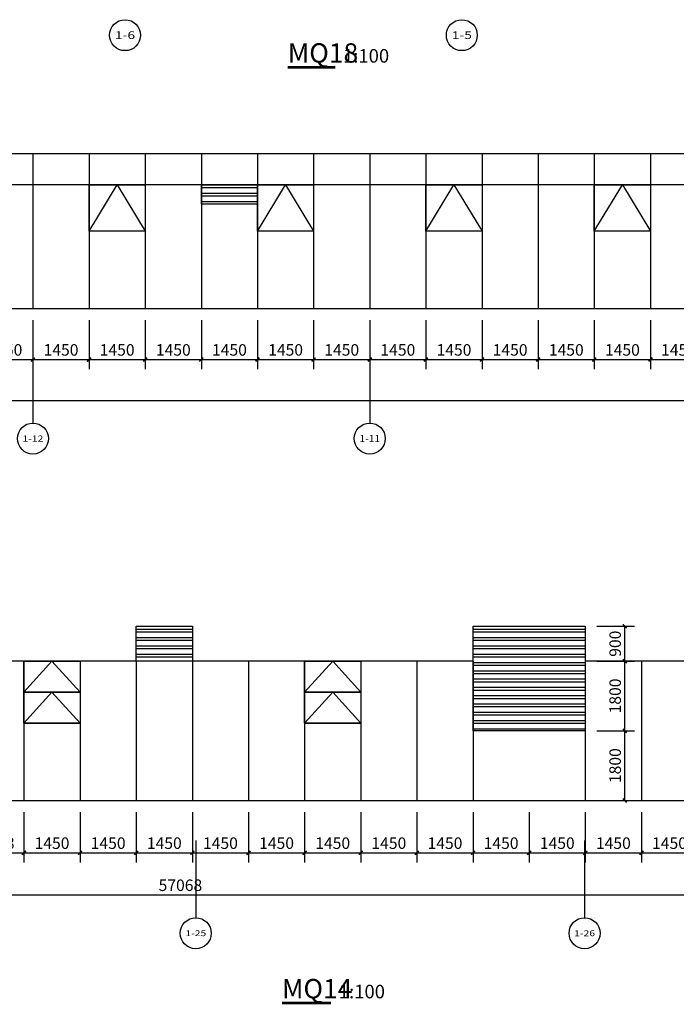
# Model space of a CAD drawing. Units: millimetres. Extents: x 24271 to 133036, y -654612 to 48087.
# Drawn here: x 53476 to 70437, y -365546 to -340114 of the extents above; entities that cross this region are included whole.
import ezdxf
from ezdxf.enums import TextEntityAlignment as Align

# ---------------------------------------------------------------- set-up
doc = ezdxf.new("R2010")
doc.units = ezdxf.units.MM
doc.header["$LTSCALE"] = 1000
doc.header["$MEASUREMENT"] = 0
for name, color, linetype in [('AXIS', 3, 'Continuous'), ('AXIS_TEXT', 7, 'Continuous'), ('DIM_SYMB', 3, 'Continuous'), ('PUB_DIM', 3, 'Continuous'), ('PUB_HATCH', 8, 'Continuous'), ('PUB_TEXT', 7, 'Continuous'), ('WINDOW', 4, 'Continuous')]:
    doc.layers.add(name, color=color, linetype=linetype)
doc.styles.add('_TCH_AXIS', font='COMPLEX', dxfattribs={"bigfont": 'GBCBIG'})
doc.styles.add('_TCH_DIM_T3', font='SIMPLEX', dxfattribs={"width": 0.705882, "bigfont": 'GBCBIG'})
doc.styles.get("Standard").update_dxf_attribs({"font": 'gbenor.shx', "bigfont": 'gbcbig.shx'})
doc.dimstyles.new('_TCH_ARCH&&100', dxfattribs={"dimtxt": 297.5, "dimasz": 100, "dimexe": 250, "dimexo": 300, "dimgap": 100, "dimtad": 1, "dimdec": 0, "dimzin": 0, "dimdsep": 46, "dimtxsty": '_TCH_DIM_T3', "dimblk": 'ARCHTICK', "dimcen": 0.09, "dimclrt": 7, "dimazin": 2, "dimtfac": 1, "dimtdec": 0, "dimtix": 1, "dimtmove": 2, "dimatfit": 3, "dimfxl": 1, "dimtolj": 1, "dimtzin": 0, "dimarcsym": 0})

# ---------------------------------------------------------------- blocks, each defined once
blk = doc.blocks.new('_ArchTick')
at = {"color": 0, "linetype": 'ByBlock', "const_width": 0.4}
blk.add_lwpolyline([(-0.5, -0.5), (0.5, 0.5)], dxfattribs=at)
blk = doc.blocks.new('*D728')
at = {"layer": 'Defpoints', "color": 0, "transparency": 16777216}
for p in [(68086, -358482), (69106, -358482), (68086, -360282)]:
    blk.add_point(p, dxfattribs=at)
at = {"layer": 'PUB_DIM', "color": 0, "lineweight": -2, "transparency": 16777216}
for p, q in [((68386, -358482), (69356, -358482)), ((69106, -360282), (69106, -358482)), ((68386, -360282), (69356, -360282))]:
    blk.add_line(p, q, dxfattribs=at)
at = {"layer": 'PUB_DIM', "color": 0, "lineweight": -2, "transparency": 16777216, "xscale": 100, "yscale": 100, "zscale": 100}
for p, rotation in [((69106, -358482), 90), ((69106, -360282), 270)]:
    blk.add_blockref('_ArchTick', p, dxfattribs=dict(at, rotation=rotation))
at = {"layer": 'PUB_DIM', "color": 7, "transparency": 16777216, "insert": (68857, -359382), "char_height": 297.5, "attachment_point": 5, "rotation": 90, "style": '_TCH_DIM_T3'}
blk.add_mtext('\\A1;1800', dxfattribs=at)
blk = doc.blocks.new('*D729')
at = {"layer": 'Defpoints', "color": 0, "transparency": 16777216}
for p in [(68086, -356682), (69106, -356682), (68086, -358482)]:
    blk.add_point(p, dxfattribs=at)
at = {"layer": 'PUB_DIM', "color": 0, "lineweight": -2, "transparency": 16777216}
for p, q in [((68386, -356682), (69356, -356682)), ((69106, -358482), (69106, -356682)), ((68386, -358482), (69356, -358482))]:
    blk.add_line(p, q, dxfattribs=at)
at = {"layer": 'PUB_DIM', "color": 0, "lineweight": -2, "transparency": 16777216, "xscale": 100, "yscale": 100, "zscale": 100}
for p, rotation in [((69106, -356682), 90), ((69106, -358482), 270)]:
    blk.add_blockref('_ArchTick', p, dxfattribs=dict(at, rotation=rotation))
at = {"layer": 'PUB_DIM', "color": 7, "transparency": 16777216, "insert": (68857, -357582), "char_height": 297.5, "attachment_point": 5, "rotation": 90, "style": '_TCH_DIM_T3'}
blk.add_mtext('\\A1;1800', dxfattribs=at)
blk = doc.blocks.new('*D730')
at = {"layer": 'Defpoints', "color": 0, "transparency": 16777216}
for p in [(68086, -355782), (69106, -355782), (68086, -356682)]:
    blk.add_point(p, dxfattribs=at)
at = {"layer": 'PUB_DIM', "color": 0, "lineweight": -2, "transparency": 16777216}
for p, q in [((68386, -355782), (69356, -355782)), ((69106, -356682), (69106, -355782)), ((68386, -356682), (69356, -356682))]:
    blk.add_line(p, q, dxfattribs=at)
at = {"layer": 'PUB_DIM', "color": 0, "lineweight": -2, "transparency": 16777216, "xscale": 100, "yscale": 100, "zscale": 100}
for p, rotation in [((69106, -355782), 90), ((69106, -356682), 270)]:
    blk.add_blockref('_ArchTick', p, dxfattribs=dict(at, rotation=rotation))
at = {"layer": 'PUB_DIM', "color": 7, "transparency": 16777216, "insert": (68857, -356232), "char_height": 297.5, "attachment_point": 5, "rotation": 90, "style": '_TCH_DIM_T3'}
blk.add_mtext('\\A1;900', dxfattribs=at)
blk = doc.blocks.new('*D1829')
at = {"layer": 'Defpoints', "color": 0, "transparency": 16777216}
for p in [(27319, -347576), (132968, -347576), (132968, -349948)]:
    blk.add_point(p, dxfattribs=at)
at = {"layer": 'PUB_DIM', "color": 0, "lineweight": -2, "transparency": 16777216}
for p, q in [((27319, -347876), (27319, -350198)), ((132968, -347876), (132968, -350198)), ((27319, -349948), (132968, -349948))]:
    blk.add_line(p, q, dxfattribs=at)
at = {"layer": 'PUB_DIM', "color": 0, "lineweight": -2, "transparency": 16777216, "xscale": 100, "yscale": 100, "zscale": 100, "rotation": 180}
blk.add_blockref('_ArchTick', (27319, -349948), dxfattribs=at)
at = {"layer": 'PUB_DIM', "color": 0, "lineweight": -2, "transparency": 16777216, "xscale": 100, "yscale": 100, "zscale": 100}
blk.add_blockref('_ArchTick', (132968, -349948), dxfattribs=at)
at = {"layer": 'PUB_DIM', "color": 7, "transparency": 16777216, "insert": (80143, -349699), "char_height": 297.5, "attachment_point": 5, "style": '_TCH_DIM_T3'}
blk.add_mtext('\\A1;105649', dxfattribs=at)
blk = doc.blocks.new('*D1848')
at = {"layer": 'Defpoints', "color": 0, "transparency": 16777216}
for p in [(52368, -347575), (53818, -347575), (53818, -348892)]:
    blk.add_point(p, dxfattribs=at)
at = {"layer": 'PUB_DIM', "color": 0, "lineweight": -2, "transparency": 16777216}
for p, q in [((52368, -347875), (52368, -349142)), ((53818, -347875), (53818, -349142)), ((52368, -348892), (53818, -348892))]:
    blk.add_line(p, q, dxfattribs=at)
at = {"layer": 'PUB_DIM', "color": 0, "lineweight": -2, "transparency": 16777216, "xscale": 100, "yscale": 100, "zscale": 100, "rotation": 180}
blk.add_blockref('_ArchTick', (52368, -348892), dxfattribs=at)
at = {"layer": 'PUB_DIM', "color": 0, "lineweight": -2, "transparency": 16777216, "xscale": 100, "yscale": 100, "zscale": 100}
blk.add_blockref('_ArchTick', (53818, -348892), dxfattribs=at)
at = {"layer": 'PUB_DIM', "color": 7, "transparency": 16777216, "insert": (53094, -348643), "char_height": 297.5, "attachment_point": 5, "style": '_TCH_DIM_T3'}
blk.add_mtext('\\A1;1450', dxfattribs=at)
blk = doc.blocks.new('*D1849')
at = {"layer": 'Defpoints', "color": 0, "transparency": 16777216}
for p in [(53818, -347575), (55268, -347575), (55268, -348892)]:
    blk.add_point(p, dxfattribs=at)
at = {"layer": 'PUB_DIM', "color": 0, "lineweight": -2, "transparency": 16777216}
for p, q in [((53818, -347875), (53818, -349142)), ((55268, -347875), (55268, -349142)), ((53818, -348892), (55268, -348892))]:
    blk.add_line(p, q, dxfattribs=at)
at = {"layer": 'PUB_DIM', "color": 0, "lineweight": -2, "transparency": 16777216, "xscale": 100, "yscale": 100, "zscale": 100, "rotation": 180}
blk.add_blockref('_ArchTick', (53818, -348892), dxfattribs=at)
at = {"layer": 'PUB_DIM', "color": 0, "lineweight": -2, "transparency": 16777216, "xscale": 100, "yscale": 100, "zscale": 100}
blk.add_blockref('_ArchTick', (55268, -348892), dxfattribs=at)
at = {"layer": 'PUB_DIM', "color": 7, "transparency": 16777216, "insert": (54544, -348643), "char_height": 297.5, "attachment_point": 5, "style": '_TCH_DIM_T3'}
blk.add_mtext('\\A1;1450', dxfattribs=at)
blk = doc.blocks.new('*D1850')
at = {"layer": 'Defpoints', "color": 0, "transparency": 16777216}
for p in [(55268, -347575), (56718, -347575), (56718, -348892)]:
    blk.add_point(p, dxfattribs=at)
at = {"layer": 'PUB_DIM', "color": 0, "lineweight": -2, "transparency": 16777216}
for p, q in [((55268, -347875), (55268, -349142)), ((56718, -347875), (56718, -349142)), ((55268, -348892), (56718, -348892))]:
    blk.add_line(p, q, dxfattribs=at)
at = {"layer": 'PUB_DIM', "color": 0, "lineweight": -2, "transparency": 16777216, "xscale": 100, "yscale": 100, "zscale": 100, "rotation": 180}
blk.add_blockref('_ArchTick', (55268, -348892), dxfattribs=at)
at = {"layer": 'PUB_DIM', "color": 0, "lineweight": -2, "transparency": 16777216, "xscale": 100, "yscale": 100, "zscale": 100}
blk.add_blockref('_ArchTick', (56718, -348892), dxfattribs=at)
at = {"layer": 'PUB_DIM', "color": 7, "transparency": 16777216, "insert": (55994, -348643), "char_height": 297.5, "attachment_point": 5, "style": '_TCH_DIM_T3'}
blk.add_mtext('\\A1;1450', dxfattribs=at)
blk = doc.blocks.new('*D1851')
at = {"layer": 'Defpoints', "color": 0, "transparency": 16777216}
for p in [(56718, -347575), (58168, -347575), (58168, -348892)]:
    blk.add_point(p, dxfattribs=at)
at = {"layer": 'PUB_DIM', "color": 0, "lineweight": -2, "transparency": 16777216}
for p, q in [((56718, -347875), (56718, -349142)), ((58168, -347875), (58168, -349142)), ((56718, -348892), (58168, -348892))]:
    blk.add_line(p, q, dxfattribs=at)
at = {"layer": 'PUB_DIM', "color": 0, "lineweight": -2, "transparency": 16777216, "xscale": 100, "yscale": 100, "zscale": 100, "rotation": 180}
blk.add_blockref('_ArchTick', (56718, -348892), dxfattribs=at)
at = {"layer": 'PUB_DIM', "color": 0, "lineweight": -2, "transparency": 16777216, "xscale": 100, "yscale": 100, "zscale": 100}
blk.add_blockref('_ArchTick', (58168, -348892), dxfattribs=at)
at = {"layer": 'PUB_DIM', "color": 7, "transparency": 16777216, "insert": (57444, -348643), "char_height": 297.5, "attachment_point": 5, "style": '_TCH_DIM_T3'}
blk.add_mtext('\\A1;1450', dxfattribs=at)
blk = doc.blocks.new('*D1852')
at = {"layer": 'Defpoints', "color": 0, "transparency": 16777216}
for p in [(58168, -347575), (59618, -347575), (59618, -348892)]:
    blk.add_point(p, dxfattribs=at)
at = {"layer": 'PUB_DIM', "color": 0, "lineweight": -2, "transparency": 16777216}
for p, q in [((58168, -347875), (58168, -349142)), ((59618, -347875), (59618, -349142)), ((58168, -348892), (59618, -348892))]:
    blk.add_line(p, q, dxfattribs=at)
at = {"layer": 'PUB_DIM', "color": 0, "lineweight": -2, "transparency": 16777216, "xscale": 100, "yscale": 100, "zscale": 100, "rotation": 180}
blk.add_blockref('_ArchTick', (58168, -348892), dxfattribs=at)
at = {"layer": 'PUB_DIM', "color": 0, "lineweight": -2, "transparency": 16777216, "xscale": 100, "yscale": 100, "zscale": 100}
blk.add_blockref('_ArchTick', (59618, -348892), dxfattribs=at)
at = {"layer": 'PUB_DIM', "color": 7, "transparency": 16777216, "insert": (58894, -348643), "char_height": 297.5, "attachment_point": 5, "style": '_TCH_DIM_T3'}
blk.add_mtext('\\A1;1450', dxfattribs=at)
blk = doc.blocks.new('*D1853')
at = {"layer": 'Defpoints', "color": 0, "transparency": 16777216}
for p in [(59618, -347575), (61068, -347575), (61068, -348892)]:
    blk.add_point(p, dxfattribs=at)
at = {"layer": 'PUB_DIM', "color": 0, "lineweight": -2, "transparency": 16777216}
for p, q in [((59618, -347875), (59618, -349142)), ((61068, -347875), (61068, -349142)), ((59618, -348892), (61068, -348892))]:
    blk.add_line(p, q, dxfattribs=at)
at = {"layer": 'PUB_DIM', "color": 0, "lineweight": -2, "transparency": 16777216, "xscale": 100, "yscale": 100, "zscale": 100, "rotation": 180}
blk.add_blockref('_ArchTick', (59618, -348892), dxfattribs=at)
at = {"layer": 'PUB_DIM', "color": 0, "lineweight": -2, "transparency": 16777216, "xscale": 100, "yscale": 100, "zscale": 100}
blk.add_blockref('_ArchTick', (61068, -348892), dxfattribs=at)
at = {"layer": 'PUB_DIM', "color": 7, "transparency": 16777216, "insert": (60344, -348643), "char_height": 297.5, "attachment_point": 5, "style": '_TCH_DIM_T3'}
blk.add_mtext('\\A1;1450', dxfattribs=at)
blk = doc.blocks.new('*D1854')
at = {"layer": 'Defpoints', "color": 0, "transparency": 16777216}
for p in [(61068, -347575), (62518, -347575), (62518, -348892)]:
    blk.add_point(p, dxfattribs=at)
at = {"layer": 'PUB_DIM', "color": 0, "lineweight": -2, "transparency": 16777216}
for p, q in [((61068, -347875), (61068, -349142)), ((62518, -347875), (62518, -349142)), ((61068, -348892), (62518, -348892))]:
    blk.add_line(p, q, dxfattribs=at)
at = {"layer": 'PUB_DIM', "color": 0, "lineweight": -2, "transparency": 16777216, "xscale": 100, "yscale": 100, "zscale": 100, "rotation": 180}
blk.add_blockref('_ArchTick', (61068, -348892), dxfattribs=at)
at = {"layer": 'PUB_DIM', "color": 0, "lineweight": -2, "transparency": 16777216, "xscale": 100, "yscale": 100, "zscale": 100}
blk.add_blockref('_ArchTick', (62518, -348892), dxfattribs=at)
at = {"layer": 'PUB_DIM', "color": 7, "transparency": 16777216, "insert": (61794, -348643), "char_height": 297.5, "attachment_point": 5, "style": '_TCH_DIM_T3'}
blk.add_mtext('\\A1;1450', dxfattribs=at)
blk = doc.blocks.new('*D1855')
at = {"layer": 'Defpoints', "color": 0, "transparency": 16777216}
for p in [(62518, -347575), (63968, -347575), (63968, -348892)]:
    blk.add_point(p, dxfattribs=at)
at = {"layer": 'PUB_DIM', "color": 0, "lineweight": -2, "transparency": 16777216}
for p, q in [((62518, -347875), (62518, -349142)), ((63968, -347875), (63968, -349142)), ((62518, -348892), (63968, -348892))]:
    blk.add_line(p, q, dxfattribs=at)
at = {"layer": 'PUB_DIM', "color": 0, "lineweight": -2, "transparency": 16777216, "xscale": 100, "yscale": 100, "zscale": 100, "rotation": 180}
blk.add_blockref('_ArchTick', (62518, -348892), dxfattribs=at)
at = {"layer": 'PUB_DIM', "color": 0, "lineweight": -2, "transparency": 16777216, "xscale": 100, "yscale": 100, "zscale": 100}
blk.add_blockref('_ArchTick', (63968, -348892), dxfattribs=at)
at = {"layer": 'PUB_DIM', "color": 7, "transparency": 16777216, "insert": (63244, -348643), "char_height": 297.5, "attachment_point": 5, "style": '_TCH_DIM_T3'}
blk.add_mtext('\\A1;1450', dxfattribs=at)
blk = doc.blocks.new('*D1856')
at = {"layer": 'Defpoints', "color": 0, "transparency": 16777216}
for p in [(63968, -347575), (65418, -347575), (65418, -348892)]:
    blk.add_point(p, dxfattribs=at)
at = {"layer": 'PUB_DIM', "color": 0, "lineweight": -2, "transparency": 16777216}
for p, q in [((63968, -347875), (63968, -349142)), ((65418, -347875), (65418, -349142)), ((63968, -348892), (65418, -348892))]:
    blk.add_line(p, q, dxfattribs=at)
at = {"layer": 'PUB_DIM', "color": 0, "lineweight": -2, "transparency": 16777216, "xscale": 100, "yscale": 100, "zscale": 100, "rotation": 180}
blk.add_blockref('_ArchTick', (63968, -348892), dxfattribs=at)
at = {"layer": 'PUB_DIM', "color": 0, "lineweight": -2, "transparency": 16777216, "xscale": 100, "yscale": 100, "zscale": 100}
blk.add_blockref('_ArchTick', (65418, -348892), dxfattribs=at)
at = {"layer": 'PUB_DIM', "color": 7, "transparency": 16777216, "insert": (64694, -348643), "char_height": 297.5, "attachment_point": 5, "style": '_TCH_DIM_T3'}
blk.add_mtext('\\A1;1450', dxfattribs=at)
blk = doc.blocks.new('*D1857')
at = {"layer": 'Defpoints', "color": 0, "transparency": 16777216}
for p in [(65418, -347575), (66868, -347575), (66868, -348892)]:
    blk.add_point(p, dxfattribs=at)
at = {"layer": 'PUB_DIM', "color": 0, "lineweight": -2, "transparency": 16777216}
for p, q in [((65418, -347875), (65418, -349142)), ((66868, -347875), (66868, -349142)), ((65418, -348892), (66868, -348892))]:
    blk.add_line(p, q, dxfattribs=at)
at = {"layer": 'PUB_DIM', "color": 0, "lineweight": -2, "transparency": 16777216, "xscale": 100, "yscale": 100, "zscale": 100, "rotation": 180}
blk.add_blockref('_ArchTick', (65418, -348892), dxfattribs=at)
at = {"layer": 'PUB_DIM', "color": 0, "lineweight": -2, "transparency": 16777216, "xscale": 100, "yscale": 100, "zscale": 100}
blk.add_blockref('_ArchTick', (66868, -348892), dxfattribs=at)
at = {"layer": 'PUB_DIM', "color": 7, "transparency": 16777216, "insert": (66144, -348643), "char_height": 297.5, "attachment_point": 5, "style": '_TCH_DIM_T3'}
blk.add_mtext('\\A1;1450', dxfattribs=at)
blk = doc.blocks.new('*D1858')
at = {"layer": 'Defpoints', "color": 0, "transparency": 16777216}
for p in [(66868, -347575), (68318, -347575), (68318, -348892)]:
    blk.add_point(p, dxfattribs=at)
at = {"layer": 'PUB_DIM', "color": 0, "lineweight": -2, "transparency": 16777216}
for p, q in [((66868, -347875), (66868, -349142)), ((68318, -347875), (68318, -349142)), ((66868, -348892), (68318, -348892))]:
    blk.add_line(p, q, dxfattribs=at)
at = {"layer": 'PUB_DIM', "color": 0, "lineweight": -2, "transparency": 16777216, "xscale": 100, "yscale": 100, "zscale": 100, "rotation": 180}
blk.add_blockref('_ArchTick', (66868, -348892), dxfattribs=at)
at = {"layer": 'PUB_DIM', "color": 0, "lineweight": -2, "transparency": 16777216, "xscale": 100, "yscale": 100, "zscale": 100}
blk.add_blockref('_ArchTick', (68318, -348892), dxfattribs=at)
at = {"layer": 'PUB_DIM', "color": 7, "transparency": 16777216, "insert": (67594, -348643), "char_height": 297.5, "attachment_point": 5, "style": '_TCH_DIM_T3'}
blk.add_mtext('\\A1;1450', dxfattribs=at)
blk = doc.blocks.new('*D1859')
at = {"layer": 'Defpoints', "color": 0, "transparency": 16777216}
for p in [(68318, -347575), (69768, -347575), (69768, -348892)]:
    blk.add_point(p, dxfattribs=at)
at = {"layer": 'PUB_DIM', "color": 0, "lineweight": -2, "transparency": 16777216}
for p, q in [((68318, -347875), (68318, -349142)), ((69768, -347875), (69768, -349142)), ((68318, -348892), (69768, -348892))]:
    blk.add_line(p, q, dxfattribs=at)
at = {"layer": 'PUB_DIM', "color": 0, "lineweight": -2, "transparency": 16777216, "xscale": 100, "yscale": 100, "zscale": 100, "rotation": 180}
blk.add_blockref('_ArchTick', (68318, -348892), dxfattribs=at)
at = {"layer": 'PUB_DIM', "color": 0, "lineweight": -2, "transparency": 16777216, "xscale": 100, "yscale": 100, "zscale": 100}
blk.add_blockref('_ArchTick', (69768, -348892), dxfattribs=at)
at = {"layer": 'PUB_DIM', "color": 7, "transparency": 16777216, "insert": (69044, -348643), "char_height": 297.5, "attachment_point": 5, "style": '_TCH_DIM_T3'}
blk.add_mtext('\\A1;1450', dxfattribs=at)
blk = doc.blocks.new('*D1860')
at = {"layer": 'Defpoints', "color": 0, "transparency": 16777216}
for p in [(69768, -347575), (71218, -347575), (71218, -348892)]:
    blk.add_point(p, dxfattribs=at)
at = {"layer": 'PUB_DIM', "color": 0, "lineweight": -2, "transparency": 16777216}
for p, q in [((69768, -347875), (69768, -349142)), ((71218, -347875), (71218, -349142)), ((69768, -348892), (71218, -348892))]:
    blk.add_line(p, q, dxfattribs=at)
at = {"layer": 'PUB_DIM', "color": 0, "lineweight": -2, "transparency": 16777216, "xscale": 100, "yscale": 100, "zscale": 100, "rotation": 180}
blk.add_blockref('_ArchTick', (69768, -348892), dxfattribs=at)
at = {"layer": 'PUB_DIM', "color": 0, "lineweight": -2, "transparency": 16777216, "xscale": 100, "yscale": 100, "zscale": 100}
blk.add_blockref('_ArchTick', (71218, -348892), dxfattribs=at)
at = {"layer": 'PUB_DIM', "color": 7, "transparency": 16777216, "insert": (70494, -348643), "char_height": 297.5, "attachment_point": 5, "style": '_TCH_DIM_T3'}
blk.add_mtext('\\A1;1450', dxfattribs=at)
blk = doc.blocks.new('*D2211')
at = {"layer": 'Defpoints', "color": 0, "transparency": 16777216}
for p in [(29093, -360282), (86161, -360282), (86161, -362720)]:
    blk.add_point(p, dxfattribs=at)
at = {"layer": 'PUB_DIM', "color": 0, "lineweight": -2, "transparency": 16777216}
for p, q in [((29093, -360582), (29093, -362970)), ((86161, -360582), (86161, -362970)), ((29093, -362720), (86161, -362720))]:
    blk.add_line(p, q, dxfattribs=at)
at = {"layer": 'PUB_DIM', "color": 0, "lineweight": -2, "transparency": 16777216, "xscale": 100, "yscale": 100, "zscale": 100, "rotation": 180}
blk.add_blockref('_ArchTick', (29093, -362720), dxfattribs=at)
at = {"layer": 'PUB_DIM', "color": 0, "lineweight": -2, "transparency": 16777216, "xscale": 100, "yscale": 100, "zscale": 100}
blk.add_blockref('_ArchTick', (86161, -362720), dxfattribs=at)
at = {"layer": 'PUB_DIM', "color": 7, "transparency": 16777216, "insert": (57627, -362471), "char_height": 297.5, "attachment_point": 5, "style": '_TCH_DIM_T3'}
blk.add_mtext('\\A1;57068', dxfattribs=at)
blk = doc.blocks.new('*D2230')
at = {"layer": 'Defpoints', "color": 0, "transparency": 16777216}
for p in [(52198, -360282), (53586, -360282), (53586, -361633)]:
    blk.add_point(p, dxfattribs=at)
at = {"layer": 'PUB_DIM', "color": 0, "lineweight": -2, "transparency": 16777216}
for p, q in [((52198, -360582), (52198, -361883)), ((53586, -360582), (53586, -361883)), ((52198, -361633), (53586, -361633))]:
    blk.add_line(p, q, dxfattribs=at)
at = {"layer": 'PUB_DIM', "color": 0, "lineweight": -2, "transparency": 16777216, "xscale": 100, "yscale": 100, "zscale": 100, "rotation": 180}
blk.add_blockref('_ArchTick', (52198, -361633), dxfattribs=at)
at = {"layer": 'PUB_DIM', "color": 0, "lineweight": -2, "transparency": 16777216, "xscale": 100, "yscale": 100, "zscale": 100}
blk.add_blockref('_ArchTick', (53586, -361633), dxfattribs=at)
at = {"layer": 'PUB_DIM', "color": 7, "transparency": 16777216, "insert": (52892, -361384), "char_height": 297.5, "attachment_point": 5, "style": '_TCH_DIM_T3'}
blk.add_mtext('\\A1;1388', dxfattribs=at)
blk = doc.blocks.new('*D2231')
at = {"layer": 'Defpoints', "color": 0, "transparency": 16777216}
for p in [(53586, -360282), (55036, -360282), (55036, -361633)]:
    blk.add_point(p, dxfattribs=at)
at = {"layer": 'PUB_DIM', "color": 0, "lineweight": -2, "transparency": 16777216}
for p, q in [((53586, -360582), (53586, -361883)), ((55036, -360582), (55036, -361883)), ((53586, -361633), (55036, -361633))]:
    blk.add_line(p, q, dxfattribs=at)
at = {"layer": 'PUB_DIM', "color": 0, "lineweight": -2, "transparency": 16777216, "xscale": 100, "yscale": 100, "zscale": 100, "rotation": 180}
blk.add_blockref('_ArchTick', (53586, -361633), dxfattribs=at)
at = {"layer": 'PUB_DIM', "color": 0, "lineweight": -2, "transparency": 16777216, "xscale": 100, "yscale": 100, "zscale": 100}
blk.add_blockref('_ArchTick', (55036, -361633), dxfattribs=at)
at = {"layer": 'PUB_DIM', "color": 7, "transparency": 16777216, "insert": (54311, -361384), "char_height": 297.5, "attachment_point": 5, "style": '_TCH_DIM_T3'}
blk.add_mtext('\\A1;1450', dxfattribs=at)
blk = doc.blocks.new('*D2232')
at = {"layer": 'Defpoints', "color": 0, "transparency": 16777216}
for p in [(55036, -360282), (56486, -360282), (56486, -361633)]:
    blk.add_point(p, dxfattribs=at)
at = {"layer": 'PUB_DIM', "color": 0, "lineweight": -2, "transparency": 16777216}
for p, q in [((55036, -360582), (55036, -361883)), ((56486, -360582), (56486, -361883)), ((55036, -361633), (56486, -361633))]:
    blk.add_line(p, q, dxfattribs=at)
at = {"layer": 'PUB_DIM', "color": 0, "lineweight": -2, "transparency": 16777216, "xscale": 100, "yscale": 100, "zscale": 100, "rotation": 180}
blk.add_blockref('_ArchTick', (55036, -361633), dxfattribs=at)
at = {"layer": 'PUB_DIM', "color": 0, "lineweight": -2, "transparency": 16777216, "xscale": 100, "yscale": 100, "zscale": 100}
blk.add_blockref('_ArchTick', (56486, -361633), dxfattribs=at)
at = {"layer": 'PUB_DIM', "color": 7, "transparency": 16777216, "insert": (55761, -361384), "char_height": 297.5, "attachment_point": 5, "style": '_TCH_DIM_T3'}
blk.add_mtext('\\A1;1450', dxfattribs=at)
blk = doc.blocks.new('*D2233')
at = {"layer": 'Defpoints', "color": 0, "transparency": 16777216}
for p in [(56486, -360282), (57936, -360282), (57936, -361633)]:
    blk.add_point(p, dxfattribs=at)
at = {"layer": 'PUB_DIM', "color": 0, "lineweight": -2, "transparency": 16777216}
for p, q in [((56486, -360582), (56486, -361883)), ((57936, -360582), (57936, -361883)), ((56486, -361633), (57936, -361633))]:
    blk.add_line(p, q, dxfattribs=at)
at = {"layer": 'PUB_DIM', "color": 0, "lineweight": -2, "transparency": 16777216, "xscale": 100, "yscale": 100, "zscale": 100, "rotation": 180}
blk.add_blockref('_ArchTick', (56486, -361633), dxfattribs=at)
at = {"layer": 'PUB_DIM', "color": 0, "lineweight": -2, "transparency": 16777216, "xscale": 100, "yscale": 100, "zscale": 100}
blk.add_blockref('_ArchTick', (57936, -361633), dxfattribs=at)
at = {"layer": 'PUB_DIM', "color": 7, "transparency": 16777216, "insert": (57211, -361384), "char_height": 297.5, "attachment_point": 5, "style": '_TCH_DIM_T3'}
blk.add_mtext('\\A1;1450', dxfattribs=at)
blk = doc.blocks.new('*D2234')
at = {"layer": 'Defpoints', "color": 0, "transparency": 16777216}
for p in [(57936, -360282), (59386, -360282), (59386, -361633)]:
    blk.add_point(p, dxfattribs=at)
at = {"layer": 'PUB_DIM', "color": 0, "lineweight": -2, "transparency": 16777216}
for p, q in [((57936, -360582), (57936, -361883)), ((59386, -360582), (59386, -361883)), ((57936, -361633), (59386, -361633))]:
    blk.add_line(p, q, dxfattribs=at)
at = {"layer": 'PUB_DIM', "color": 0, "lineweight": -2, "transparency": 16777216, "xscale": 100, "yscale": 100, "zscale": 100, "rotation": 180}
blk.add_blockref('_ArchTick', (57936, -361633), dxfattribs=at)
at = {"layer": 'PUB_DIM', "color": 0, "lineweight": -2, "transparency": 16777216, "xscale": 100, "yscale": 100, "zscale": 100}
blk.add_blockref('_ArchTick', (59386, -361633), dxfattribs=at)
at = {"layer": 'PUB_DIM', "color": 7, "transparency": 16777216, "insert": (58661, -361384), "char_height": 297.5, "attachment_point": 5, "style": '_TCH_DIM_T3'}
blk.add_mtext('\\A1;1450', dxfattribs=at)
blk = doc.blocks.new('*D2235')
at = {"layer": 'Defpoints', "color": 0, "transparency": 16777216}
for p in [(59386, -360282), (60836, -360282), (60836, -361633)]:
    blk.add_point(p, dxfattribs=at)
at = {"layer": 'PUB_DIM', "color": 0, "lineweight": -2, "transparency": 16777216}
for p, q in [((59386, -360582), (59386, -361883)), ((60836, -360582), (60836, -361883)), ((59386, -361633), (60836, -361633))]:
    blk.add_line(p, q, dxfattribs=at)
at = {"layer": 'PUB_DIM', "color": 0, "lineweight": -2, "transparency": 16777216, "xscale": 100, "yscale": 100, "zscale": 100, "rotation": 180}
blk.add_blockref('_ArchTick', (59386, -361633), dxfattribs=at)
at = {"layer": 'PUB_DIM', "color": 0, "lineweight": -2, "transparency": 16777216, "xscale": 100, "yscale": 100, "zscale": 100}
blk.add_blockref('_ArchTick', (60836, -361633), dxfattribs=at)
at = {"layer": 'PUB_DIM', "color": 7, "transparency": 16777216, "insert": (60111, -361384), "char_height": 297.5, "attachment_point": 5, "style": '_TCH_DIM_T3'}
blk.add_mtext('\\A1;1450', dxfattribs=at)
blk = doc.blocks.new('*D2236')
at = {"layer": 'Defpoints', "color": 0, "transparency": 16777216}
for p in [(60836, -360282), (62286, -360282), (62286, -361633)]:
    blk.add_point(p, dxfattribs=at)
at = {"layer": 'PUB_DIM', "color": 0, "lineweight": -2, "transparency": 16777216}
for p, q in [((60836, -360582), (60836, -361883)), ((62286, -360582), (62286, -361883)), ((60836, -361633), (62286, -361633))]:
    blk.add_line(p, q, dxfattribs=at)
at = {"layer": 'PUB_DIM', "color": 0, "lineweight": -2, "transparency": 16777216, "xscale": 100, "yscale": 100, "zscale": 100, "rotation": 180}
blk.add_blockref('_ArchTick', (60836, -361633), dxfattribs=at)
at = {"layer": 'PUB_DIM', "color": 0, "lineweight": -2, "transparency": 16777216, "xscale": 100, "yscale": 100, "zscale": 100}
blk.add_blockref('_ArchTick', (62286, -361633), dxfattribs=at)
at = {"layer": 'PUB_DIM', "color": 7, "transparency": 16777216, "insert": (61561, -361384), "char_height": 297.5, "attachment_point": 5, "style": '_TCH_DIM_T3'}
blk.add_mtext('\\A1;1450', dxfattribs=at)
blk = doc.blocks.new('*D2237')
at = {"layer": 'Defpoints', "color": 0, "transparency": 16777216}
for p in [(62286, -360282), (63736, -360282), (63736, -361633)]:
    blk.add_point(p, dxfattribs=at)
at = {"layer": 'PUB_DIM', "color": 0, "lineweight": -2, "transparency": 16777216}
for p, q in [((62286, -360582), (62286, -361883)), ((63736, -360582), (63736, -361883)), ((62286, -361633), (63736, -361633))]:
    blk.add_line(p, q, dxfattribs=at)
at = {"layer": 'PUB_DIM', "color": 0, "lineweight": -2, "transparency": 16777216, "xscale": 100, "yscale": 100, "zscale": 100, "rotation": 180}
blk.add_blockref('_ArchTick', (62286, -361633), dxfattribs=at)
at = {"layer": 'PUB_DIM', "color": 0, "lineweight": -2, "transparency": 16777216, "xscale": 100, "yscale": 100, "zscale": 100}
blk.add_blockref('_ArchTick', (63736, -361633), dxfattribs=at)
at = {"layer": 'PUB_DIM', "color": 7, "transparency": 16777216, "insert": (63011, -361384), "char_height": 297.5, "attachment_point": 5, "style": '_TCH_DIM_T3'}
blk.add_mtext('\\A1;1450', dxfattribs=at)
blk = doc.blocks.new('*D2238')
at = {"layer": 'Defpoints', "color": 0, "transparency": 16777216}
for p in [(63736, -360282), (65186, -360282), (65186, -361633)]:
    blk.add_point(p, dxfattribs=at)
at = {"layer": 'PUB_DIM', "color": 0, "lineweight": -2, "transparency": 16777216}
for p, q in [((63736, -360582), (63736, -361883)), ((65186, -360582), (65186, -361883)), ((63736, -361633), (65186, -361633))]:
    blk.add_line(p, q, dxfattribs=at)
at = {"layer": 'PUB_DIM', "color": 0, "lineweight": -2, "transparency": 16777216, "xscale": 100, "yscale": 100, "zscale": 100, "rotation": 180}
blk.add_blockref('_ArchTick', (63736, -361633), dxfattribs=at)
at = {"layer": 'PUB_DIM', "color": 0, "lineweight": -2, "transparency": 16777216, "xscale": 100, "yscale": 100, "zscale": 100}
blk.add_blockref('_ArchTick', (65186, -361633), dxfattribs=at)
at = {"layer": 'PUB_DIM', "color": 7, "transparency": 16777216, "insert": (64461, -361384), "char_height": 297.5, "attachment_point": 5, "style": '_TCH_DIM_T3'}
blk.add_mtext('\\A1;1450', dxfattribs=at)
blk = doc.blocks.new('*D2239')
at = {"layer": 'Defpoints', "color": 0, "transparency": 16777216}
for p in [(65186, -360282), (66636, -360282), (66636, -361633)]:
    blk.add_point(p, dxfattribs=at)
at = {"layer": 'PUB_DIM', "color": 0, "lineweight": -2, "transparency": 16777216}
for p, q in [((65186, -360582), (65186, -361883)), ((66636, -360582), (66636, -361883)), ((65186, -361633), (66636, -361633))]:
    blk.add_line(p, q, dxfattribs=at)
at = {"layer": 'PUB_DIM', "color": 0, "lineweight": -2, "transparency": 16777216, "xscale": 100, "yscale": 100, "zscale": 100, "rotation": 180}
blk.add_blockref('_ArchTick', (65186, -361633), dxfattribs=at)
at = {"layer": 'PUB_DIM', "color": 0, "lineweight": -2, "transparency": 16777216, "xscale": 100, "yscale": 100, "zscale": 100}
blk.add_blockref('_ArchTick', (66636, -361633), dxfattribs=at)
at = {"layer": 'PUB_DIM', "color": 7, "transparency": 16777216, "insert": (65911, -361384), "char_height": 297.5, "attachment_point": 5, "style": '_TCH_DIM_T3'}
blk.add_mtext('\\A1;1450', dxfattribs=at)
blk = doc.blocks.new('*D2240')
at = {"layer": 'Defpoints', "color": 0, "transparency": 16777216}
for p in [(66636, -360282), (68086, -360282), (68086, -361633)]:
    blk.add_point(p, dxfattribs=at)
at = {"layer": 'PUB_DIM', "color": 0, "lineweight": -2, "transparency": 16777216}
for p, q in [((66636, -360582), (66636, -361883)), ((68086, -360582), (68086, -361883)), ((66636, -361633), (68086, -361633))]:
    blk.add_line(p, q, dxfattribs=at)
at = {"layer": 'PUB_DIM', "color": 0, "lineweight": -2, "transparency": 16777216, "xscale": 100, "yscale": 100, "zscale": 100, "rotation": 180}
blk.add_blockref('_ArchTick', (66636, -361633), dxfattribs=at)
at = {"layer": 'PUB_DIM', "color": 0, "lineweight": -2, "transparency": 16777216, "xscale": 100, "yscale": 100, "zscale": 100}
blk.add_blockref('_ArchTick', (68086, -361633), dxfattribs=at)
at = {"layer": 'PUB_DIM', "color": 7, "transparency": 16777216, "insert": (67361, -361384), "char_height": 297.5, "attachment_point": 5, "style": '_TCH_DIM_T3'}
blk.add_mtext('\\A1;1450', dxfattribs=at)
blk = doc.blocks.new('*D2241')
at = {"layer": 'Defpoints', "color": 0, "transparency": 16777216}
for p in [(68086, -360282), (69536, -360282), (69536, -361633)]:
    blk.add_point(p, dxfattribs=at)
at = {"layer": 'PUB_DIM', "color": 0, "lineweight": -2, "transparency": 16777216}
for p, q in [((68086, -360582), (68086, -361883)), ((69536, -360582), (69536, -361883)), ((68086, -361633), (69536, -361633))]:
    blk.add_line(p, q, dxfattribs=at)
at = {"layer": 'PUB_DIM', "color": 0, "lineweight": -2, "transparency": 16777216, "xscale": 100, "yscale": 100, "zscale": 100, "rotation": 180}
blk.add_blockref('_ArchTick', (68086, -361633), dxfattribs=at)
at = {"layer": 'PUB_DIM', "color": 0, "lineweight": -2, "transparency": 16777216, "xscale": 100, "yscale": 100, "zscale": 100}
blk.add_blockref('_ArchTick', (69536, -361633), dxfattribs=at)
at = {"layer": 'PUB_DIM', "color": 7, "transparency": 16777216, "insert": (68811, -361384), "char_height": 297.5, "attachment_point": 5, "style": '_TCH_DIM_T3'}
blk.add_mtext('\\A1;1450', dxfattribs=at)
blk = doc.blocks.new('*D2242')
at = {"layer": 'Defpoints', "color": 0, "transparency": 16777216}
for p in [(69536, -360282), (70986, -360282), (70986, -361633)]:
    blk.add_point(p, dxfattribs=at)
at = {"layer": 'PUB_DIM', "color": 0, "lineweight": -2, "transparency": 16777216}
for p, q in [((69536, -360582), (69536, -361883)), ((70986, -360582), (70986, -361883)), ((69536, -361633), (70986, -361633))]:
    blk.add_line(p, q, dxfattribs=at)
at = {"layer": 'PUB_DIM', "color": 0, "lineweight": -2, "transparency": 16777216, "xscale": 100, "yscale": 100, "zscale": 100, "rotation": 180}
blk.add_blockref('_ArchTick', (69536, -361633), dxfattribs=at)
at = {"layer": 'PUB_DIM', "color": 0, "lineweight": -2, "transparency": 16777216, "xscale": 100, "yscale": 100, "zscale": 100}
blk.add_blockref('_ArchTick', (70986, -361633), dxfattribs=at)
at = {"layer": 'PUB_DIM', "color": 7, "transparency": 16777216, "insert": (70261, -361384), "char_height": 297.5, "attachment_point": 5, "style": '_TCH_DIM_T3'}
blk.add_mtext('\\A1;1450', dxfattribs=at)

msp = doc.modelspace()

# ---------------------------------------------------------------- hatches: boundary and pattern name
at = {"layer": 'PUB_HATCH'}
h = msp.add_hatch(dxfattribs=at)
h.set_pattern_fill('ANSI32', color=256, scale=45, angle=495)
h.set_pattern_definition([(180, (-2129.64, -334592.92), (-3e-13, -214.3125), []), (180, (-2201.08, -334521.48), (-3e-13, -214.3125), [])])
h.paths.add_polyline_path([(59618.5, -344375.5), (58168.5, -344375.5), (58168.5, -344875.5), (59618.5, -344875.5)])
h = msp.add_hatch(dxfattribs=at)
h.set_pattern_fill('ANSI32', color=256, scale=45, angle=495)
h.set_pattern_definition([(180, (-3812.63, -346499.6), (-3e-13, -214.3125), []), (180, (-3884.07, -346428.15), (-3e-13, -214.3125), [])])
h.paths.add_polyline_path([(57935.5, -355782.2), (56485.5, -355782.2), (56485.5, -356682.2), (57935.5, -356682.2)])
h = msp.add_hatch(dxfattribs=at)
h.set_pattern_fill('ANSI32', color=256, scale=45, angle=495)
h.set_pattern_definition([(180, (6337.37, -346499.6), (-3e-13, -214.3125), []), (180, (6265.93, -346428.15), (-3e-13, -214.3125), [])])
h.paths.add_polyline_path([(68085.5, -355782.2), (65185.5, -355782.2), (65185.5, -358482.2), (68085.5, -358482.2)])

# ---------------------------------------------------------------- linework, layer by layer
at = {"layer": 'AXIS'}
for p, q in [((53818.5, -348532.4), (53818.5, -350532.4)), ((62518.5, -348532.4), (62518.5, -350532.4)), ((58024.5, -361310.9), (58024.5, -363310.9)), ((68067.5, -361310.9), (68067.5, -363310.9))]:
    msp.add_line(p, q, dxfattribs=at)
for centre in [(56196.5, -340513.8), (64896.5, -340513.8), (53818.5, -350932.4), (62518.5, -350932.4), (58024.5, -363710.9), (68067.5, -363710.9)]:
    msp.add_circle(centre, 400, dxfattribs=at)
at = {"layer": 'DIM_SYMB', "const_width": 70}
for points in [[(60401.8, -341341.9), (61626.8, -341341.9)], [(60251.9, -365511.3), (61518.6, -365511.3)]]:
    msp.add_lwpolyline(points, dxfattribs=at)
at = {"layer": 'WINDOW'}
for p, q in [((132967.5, -343575.5), (27318.5, -343575.5)), ((53818.5, -343575.5), (53818.5, -347575.5)), ((55268.5, -343575.5), (55268.5, -347575.5)), ((56718.5, -343575.5), (56718.5, -347575.5)), ((58168.5, -343575.5), (58168.5, -347575.5)), ((59618.5, -343575.5), (59618.5, -347575.5)), ((61068.5, -343575.5), (61068.5, -347575.5)), ((62518.5, -343575.5), (62518.5, -347575.5)), ((63968.5, -343575.5), (63968.5, -347575.5)), ((65418.5, -343575.5), (65418.5, -347575.5)), ((66868.5, -343575.5), (66868.5, -347575.5)), ((68318.5, -343575.5), (68318.5, -347575.5)), ((69768.5, -343575.5), (69768.5, -347575.5)), ((132967.5, -344375.5), (27318.5, -344375.5)), ((27318.5, -347575.5), (132967.5, -347575.5)), ((65185.5, -356682.2), (29092.5, -356682.2)), ((86160.5, -356682.2), (68085.5, -356682.2)), ((53585.5, -357482.2), (55035.5, -357482.2)), ((60835.5, -357482.2), (62285.5, -357482.2)), ((53585.5, -358282.2), (55035.5, -358282.2)), ((60835.5, -358282.2), (62285.5, -358282.2)), ((29092.5, -360282.2), (86160.5, -360282.2))]:
    msp.add_line(p, q, dxfattribs=at)
at = {"layer": 'WINDOW', "color": 7}
msp.add_line((53585.5, -356682.2), (53585.5, -360282.2), dxfattribs=at)
at = {"layer": 'WINDOW', "color": 4}
for p, q in [((55035.5, -356682.2), (55035.5, -360282.2)), ((56485.5, -356682.2), (56485.5, -360282.2)), ((57935.5, -356682.2), (57935.5, -360282.2)), ((59385.5, -356682.2), (59385.5, -360282.2)), ((60835.5, -356682.2), (60835.5, -360282.2)), ((62285.5, -356682.2), (62285.5, -360282.2)), ((63735.5, -356682.2), (63735.5, -360282.2)), ((65185.5, -356682.2), (65185.5, -360282.2)), ((68085.5, -356682.2), (68085.5, -360282.2)), ((69535.5, -356682.2), (69535.5, -360282.2))]:
    msp.add_line(p, q, dxfattribs=at)
at = {"layer": 'WINDOW', "color": 7}
for points in [[(55268.5, -345575.5), (55993.5, -344375.5), (56718.5, -345575.5)], [(59618.5, -345575.5), (60343.5, -344375.5), (61068.5, -345575.5)], [(63968.5, -345575.5), (64693.5, -344375.5), (65418.5, -345575.5)], [(68318.5, -345575.5), (69043.5, -344375.5), (69768.5, -345575.5)], [(53585.5, -357482.2), (54310.5, -356682.2), (55035.5, -357482.2)], [(60835.5, -357482.2), (61560.5, -356682.2), (62285.5, -357482.2)], [(53585.5, -358282.2), (54310.5, -357482.2), (55035.5, -358282.2)], [(60835.5, -358282.2), (61560.5, -357482.2), (62285.5, -358282.2)]]:
    msp.add_lwpolyline(points, dxfattribs=at)
at = {"layer": 'WINDOW'}
for points in [[(55268.5, -344375.5), (56718.5, -344375.5), (56718.5, -345575.5), (55268.5, -345575.5)], [(59618.5, -344375.5), (61068.5, -344375.5), (61068.5, -345575.5), (59618.5, -345575.5)], [(63968.5, -344375.5), (65418.5, -344375.5), (65418.5, -345575.5), (63968.5, -345575.5)], [(68318.5, -344375.5), (69768.5, -344375.5), (69768.5, -345575.5), (68318.5, -345575.5)], [(53585.5, -356682.2), (55035.5, -356682.2), (55035.5, -357482.2), (53585.5, -357482.2)], [(60835.5, -356682.2), (62285.5, -356682.2), (62285.5, -357482.2), (60835.5, -357482.2)], [(53585.5, -357482.2), (55035.5, -357482.2), (55035.5, -358282.2), (53585.5, -358282.2)], [(60835.5, -357482.2), (62285.5, -357482.2), (62285.5, -358282.2), (60835.5, -358282.2)]]:
    msp.add_lwpolyline(points, close=True, dxfattribs=at)
at = {"layer": 'WINDOW', "color": 4}
for points in [[(58168.5, -344375.5), (59618.5, -344375.5), (59618.5, -344875.5), (58168.5, -344875.5)], [(56485.5, -355782.2), (57935.5, -355782.2), (57935.5, -356682.2), (56485.5, -356682.2)], [(65185.5, -355782.2), (68085.5, -355782.2), (68085.5, -358482.2), (65185.5, -358482.2)]]:
    msp.add_lwpolyline(points, close=True, dxfattribs=at)

# ---------------------------------------------------------------- texts
at = {"layer": 'AXIS_TEXT', "style": '_TCH_AXIS'}
for s, height, p, p2 in [('1-6', 199.75, (55934.9, -340613.7), (56458.1, -340613.7)), ('1-5', 196.63, (64634.3, -340612.1), (65158.7, -340612.1)), ('1-12', 156.8, (53549.7, -351010.8), (54087.3, -351010.8)), ('1-11', 177.09, (62252.9, -351021), (62784.1, -351021)), ('1-25', 149.15, (57754.6, -363785.4), (58294.4, -363785.4)), ('1-26', 150.99, (67797.9, -363786.4), (68337.1, -363786.4))]:
    msp.add_text(s, height=height, dxfattribs=at).set_placement(p, p2, align=Align.FIT)
at = {"layer": 'PUB_TEXT'}
for s, height, p in [('MQ18', 500, (60401.8, -341222.8)), ('1:100', 350, (61826.8, -341222.8)), ('MQ14', 500, (60251.9, -365392.2)), ('1:100', 350, (61718.6, -365392.2))]:
    msp.add_text(s, height=height, dxfattribs=at).set_placement(p)

# ---------------------------------------------------------------- dimensions: what is measured, and where the dimension line sits
at = {"layer": 'PUB_DIM'}
for p1, p2, distance, picture, middle in [((27318.5, -347575.5), (132967.5, -347575.5), -2372.2, '*D1829', (80143, -349699)), ((52368.5, -347575.5), (53818.5, -347575.5), -1316.2, '*D1848', (53093.5, -348642.9)), ((53818.5, -347575.5), (55268.5, -347575.5), -1316.2, '*D1849', (54543.5, -348642.9)), ((55268.5, -347575.5), (56718.5, -347575.5), -1316.2, '*D1850', (55993.5, -348642.9)), ((56718.5, -347575.5), (58168.5, -347575.5), -1316.2, '*D1851', (57443.5, -348642.9)), ((58168.5, -347575.5), (59618.5, -347575.5), -1316.2, '*D1852', (58893.5, -348642.9)), ((59618.5, -347575.5), (61068.5, -347575.5), -1316.2, '*D1853', (60343.5, -348642.9)), ((61068.5, -347575.5), (62518.5, -347575.5), -1316.2, '*D1854', (61793.5, -348642.9)), ((62518.5, -347575.5), (63968.5, -347575.5), -1316.2, '*D1855', (63243.5, -348642.9)), ((63968.5, -347575.5), (65418.5, -347575.5), -1316.2, '*D1856', (64693.5, -348642.9)), ((65418.5, -347575.5), (66868.5, -347575.5), -1316.2, '*D1857', (66143.5, -348642.9)), ((66868.5, -347575.5), (68318.5, -347575.5), -1316.2, '*D1858', (67593.5, -348642.9)), ((68318.5, -347575.5), (69768.5, -347575.5), -1316.2, '*D1859', (69043.5, -348642.9)), ((69768.5, -347575.5), (71218.5, -347575.5), -1316.2, '*D1860', (70493.5, -348642.9)), ((68085.5, -356682.2), (68085.5, -355782.2), -1020.4, '*D730', (68857.1, -356232.2)), ((68085.5, -358482.2), (68085.5, -356682.2), -1020.4, '*D729', (68857.1, -357582.2)), ((68085.5, -360282.2), (68085.5, -358482.2), -1020.4, '*D728', (68857.1, -359382.2)), ((29092.5, -360282.2), (86160.5, -360282.2), -2437.7, '*D2211', (57626.5, -362471.1)), ((52197.5, -360282.2), (53585.5, -360282.2), -1350.8, '*D2230', (52891.5, -361384.2)), ((53585.5, -360282.2), (55035.5, -360282.2), -1350.8, '*D2231', (54310.5, -361384.2)), ((55035.5, -360282.2), (56485.5, -360282.2), -1350.8, '*D2232', (55760.5, -361384.2)), ((56485.5, -360282.2), (57935.5, -360282.2), -1350.8, '*D2233', (57210.5, -361384.2)), ((57935.5, -360282.2), (59385.5, -360282.2), -1350.8, '*D2234', (58660.5, -361384.2)), ((59385.5, -360282.2), (60835.5, -360282.2), -1350.8, '*D2235', (60110.5, -361384.2)), ((60835.5, -360282.2), (62285.5, -360282.2), -1350.8, '*D2236', (61560.5, -361384.2)), ((62285.5, -360282.2), (63735.5, -360282.2), -1350.8, '*D2237', (63010.5, -361384.2)), ((63735.5, -360282.2), (65185.5, -360282.2), -1350.8, '*D2238', (64460.5, -361384.2)), ((65185.5, -360282.2), (66635.5, -360282.2), -1350.8, '*D2239', (65910.5, -361384.2)), ((66635.5, -360282.2), (68085.5, -360282.2), -1350.8, '*D2240', (67360.5, -361384.2)), ((68085.5, -360282.2), (69535.5, -360282.2), -1350.8, '*D2241', (68810.5, -361384.2)), ((69535.5, -360282.2), (70985.5, -360282.2), -1350.8, '*D2242', (70260.5, -361384.2))]:
    dim = msp.add_aligned_dim(p1=p1, p2=p2, distance=distance, dimstyle='_TCH_ARCH&&100', dxfattribs=at)
    dim.commit()
    dim.dimension.update_dxf_attribs({"geometry": picture, "text_midpoint": middle})

doc.saveas('drawing.dxf')
